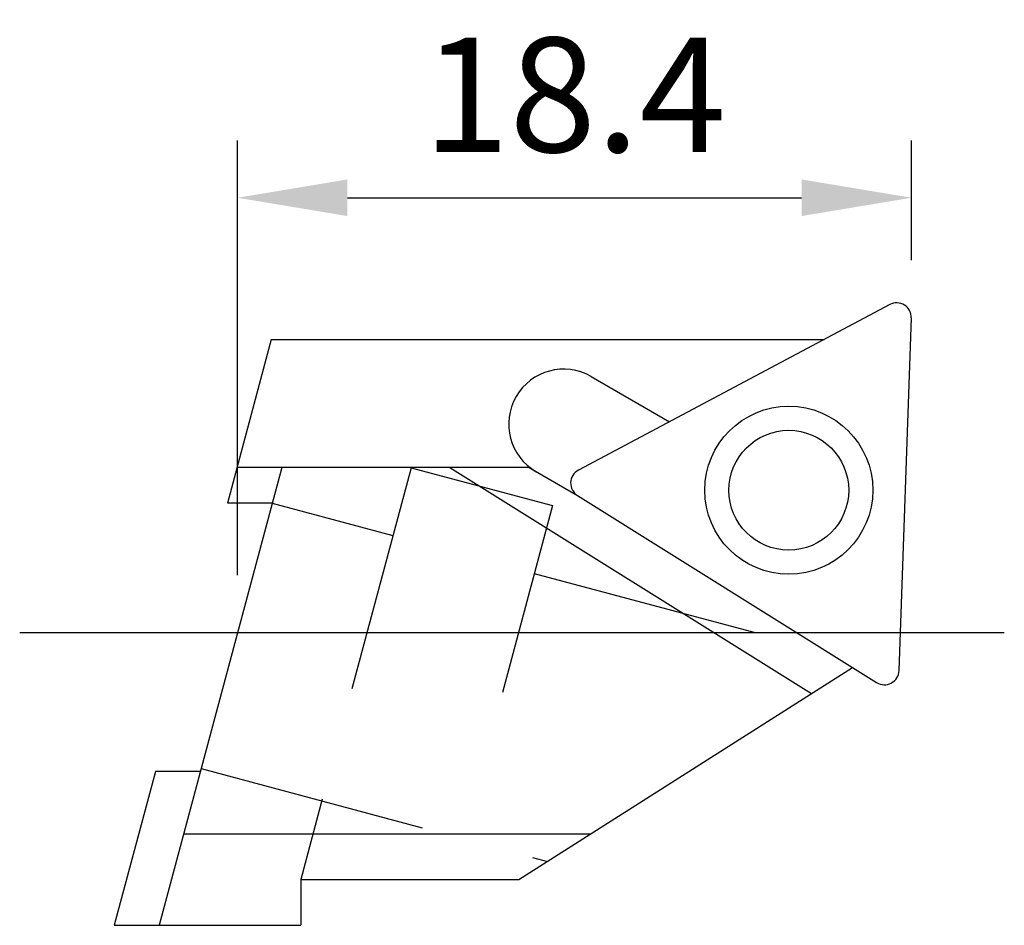
# Model space of a CAD drawing. Units: millimetres. Extents: x -24.4 to 2.5, y -8 to 16.7.
import ezdxf

# ---------------------------------------------------------------- set-up
doc = ezdxf.new("R2010")
doc.units = ezdxf.units.MM
doc.header["$LTSCALE"] = 25
doc.header["$PDMODE"] = 65
doc.header["$PDSIZE"] = -2
doc.linetypes.add('CENTER', pattern=[2, 1.25, -0.25, 0.25, -0.25])
doc.linetypes.add('HIDDEN', pattern=[0.375, 0.25, -0.125])
doc.layers.get('Defpoints').update_dxf_attribs({"linetype": 'CONTINUOUS'})
for name, color, linetype in [('CTRL', 1, 'CENTER'), ('DIM', 7, 'CONTINUOUS'), ('HIDDEN', 2, 'HIDDEN'), ('LINE', 3, 'CONTINUOUS')]:
    doc.layers.add(name, color=color, linetype=linetype)
doc.styles.add('ROMANS', font='romans')
doc.dimstyles.get("Standard").update_dxf_attribs({"dimtxt": 0.125, "dimasz": 0.12, "dimexe": 0.0625, "dimexo": 0.0625, "dimgap": 0.05, "dimtad": 1, "dimdec": 3, "dimzin": 0, "dimdsep": 46, "dimtxsty": 'ROMANS', "dimcen": 0, "dimadec": 0, "dimazin": 0, "dimtfac": 1, "dimtdec": 3, "dimtmove": 0, "dimatfit": 3, "dimfxl": 1, "dimtolj": 1, "dimtzin": 0, "dimarcsym": 0})

# ---------------------------------------------------------------- blocks, each defined once
blk = doc.blocks.new('*D3')
at = {"layer": 'Defpoints', "color": 0}
for p in [(0.007, 11.87), (0.007, 8.6), (-18.4, 0)]:
    blk.add_point(p, dxfattribs=at)
at = {"layer": 'DIM', "color": 0, "lineweight": -2}
for p, q in [((-18.4, 1.562), (-18.4, 13.432)), ((0.007, 10.162), (0.007, 13.432)), ((-15.4, 11.87), (-2.993, 11.87))]:
    blk.add_line(p, q, dxfattribs=at)
at = {"layer": 'DIM', "color": 0}
for points in [[(-15.4, 12.37), (-15.4, 11.37), (-18.4, 11.87)], [(-2.993, 12.37), (-2.993, 11.37), (0.007, 11.87)]]:
    blk.add_solid(points, dxfattribs=at)
at = {"layer": 'DIM', "color": 0, "insert": (-9.196, 14.682), "char_height": 3.125, "attachment_point": 5, "style": 'ROMANS'}
blk.add_mtext('\\A1;18.4', dxfattribs=at)

msp = doc.modelspace()

# ---------------------------------------------------------------- linework, layer by layer
at = {"layer": 'CTRL'}
msp.add_line((-24.351, 0), (2.547, 0), dxfattribs=at)
at = {"layer": 'HIDDEN'}
for p, q in [((-13.661, 4.498), (-16.675, -6.75)), ((-13.661, 4.498), (-9.798, 3.462)), ((-17.455, 3.528), (-14.158, 2.645)), ((-9.798, 3.462), (-11.165, -1.64)), ((-10.294, 1.61), (-2.264, -0.542)), ((-19.396, -3.719), (-9.936, -6.254))]:
    msp.add_line(p, q, dxfattribs=at)
at = {"layer": 'LINE'}
for p, q in [((-0.581, 8.953), (-9.088, 4.43)), ((-0.329, -1.043), (0.007, 8.586)), ((-17.479, 8), (-18.677, 3.528)), ((-17.479, 8), (-2.373, 8)), ((-8.741, 6.987), (-6.602, 5.752)), ((-17.194, 4.5), (-20.544, -8)), ((-10.433, 4.5), (-18.417, 4.5)), ((-12.598, 4.5), (-2.725, -1.669)), ((-10.433, 4.5), (-9.112, 3.737)), ((-17.455, 3.528), (-18.677, 3.528)), ((-9.112, 3.737), (-0.941, -1.369)), ((-10.717, -6.75), (-1.602, -0.956)), ((-20.641, -3.8), (-21.766, -8)), ((-19.418, -3.8), (-20.641, -3.8)), ((-19.874, -5.5), (-8.751, -5.5)), ((-16.675, -6.75), (-10.717, -6.75)), ((-16.675, -6.75), (-16.675, -8)), ((-21.766, -8), (-16.675, -8))]:
    msp.add_line(p, q, dxfattribs=at)
for radius in [2.295, 1.636]:
    msp.add_circle((-3.341, 3.882), radius, dxfattribs=at)
for centre, radius, start, end in [((-0.393, 8.6), 0.4, 358, 118), ((-9.491, 5.688), 1.5, 60, 240), ((-8.9, 4.076), 0.4, 118, 238), ((-0.729, -1.03), 0.4, 238, 358)]:
    msp.add_arc(centre, radius, start, end, dxfattribs=at)

# ---------------------------------------------------------------- dimensions: what is measured, and where the dimension line sits
at = {"layer": 'DIM'}
dim = msp.add_linear_dim(base=(0.007, 11.87), p1=(-18.4, 0), p2=(0.007, 8.6), dimstyle='STANDARD', override={"dimscale": 25, "dimdec": 1}, dxfattribs=at)
dim.commit()
dim.dimension.update_dxf_attribs({"geometry": '*D3', "text_midpoint": (-9.196, 14.682)})

doc.saveas('drawing.dxf')
